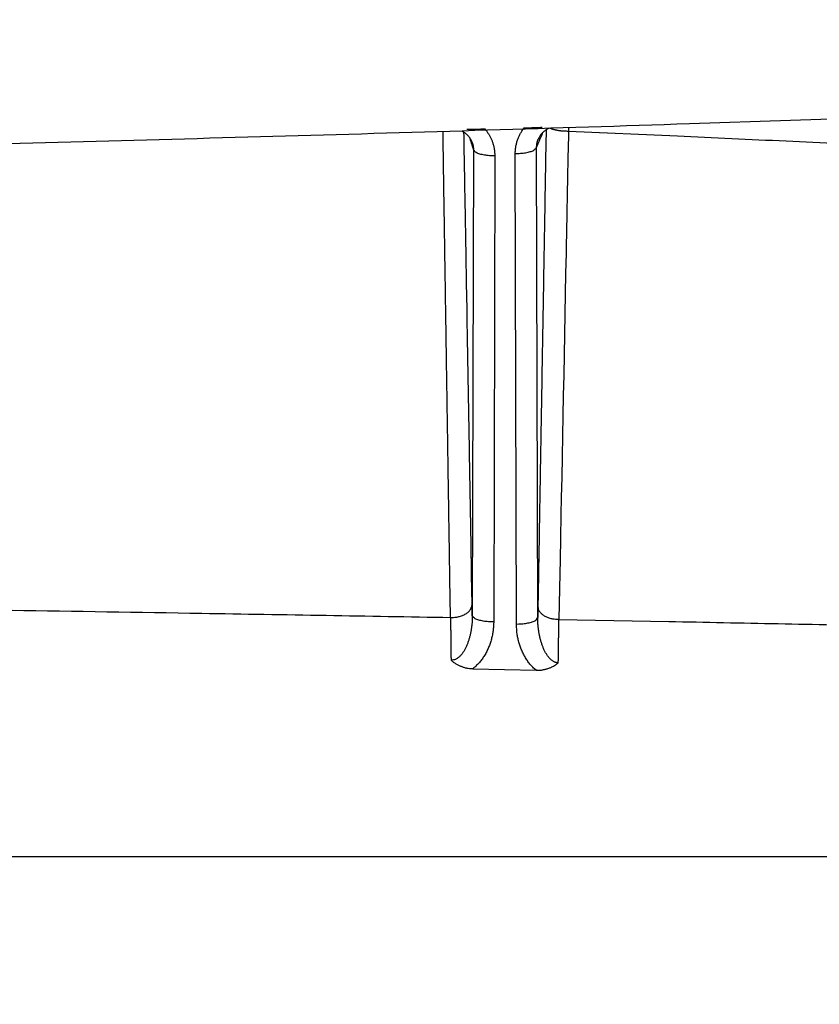
# Model space of a CAD drawing. Extents: x 6457 to 8120, y 1560 to 3153.
# Drawn here: x 7692 to 7737, y 2782 to 2837 of the extents above; entities that cross this region are included whole.
import ezdxf

# ---------------------------------------------------------------- set-up
doc = ezdxf.new("R2010")
doc.units = 0
doc.header["$LTSCALE"] = 10
doc.layers.add('SKIZZE', color=10, linetype='CONTINUOUS')

msp = doc.modelspace()

# ---------------------------------------------------------------- linework, layer by layer
at = {"layer": 'SKIZZE'}
for p, q in [((7717.091, 2829.907), (7717.028, 2803.728)), ((7719.506, 2803.257), (7719.443, 2829.684)), ((7720.705, 2803.613), (7720.642, 2830.041)), ((7718.29, 2829.55), (7718.228, 2803.371)), ((7717.063, 2800.744), (7720.609, 2800.656)), ((7908.866, 2790.179), (7559.671, 2790.182))]:
    msp.add_line(p, q, dxfattribs=at)
for points in [[(7035.856, 1730.76, 0), (7035.856, 1728.514)], [(7035.856, 1750.975, 0), (7035.856, 1748.728)], [(7035.856, 1757.713, 0), (7035.856, 1755.467)], [(7035.856, 1768.943, 0), (7035.856, 1766.697)], [(7036.874, 1761.885, 0), (7036.874, 1764.339, 0), (7036.874, 1766.792)], [(7035.856, 1773.435, 0), (7035.856, 1771.189)], [(7036.874, 1808.199, 0), (7036.874, 1810.958, 0), (7036.874, 1815.207, 0), (7036.874, 1820.772)], [(7035.856, 1780.173, 0), (7035.856, 1777.927)], [(7035.856, 1800.388, 0), (7035.856, 1798.142)], [(7035.874, 1702.998, 0.000002), (7035.874, 1705.451, -0.000008), (7035.874, 1707.905, 0), (7035.874, 1710.359, 0.000002), (7035.874, 1712.812, 0), (7035.874, 1715.266, -0.000001), (7035.874, 1717.72, 0), (7035.874, 1720.173, 0), (7035.874, 1722.627)], [(7036.874, 1788.874, 0), (7036.874, 1791.329)], [(7036.874, 1796.236, 0), (7036.874, 1798.67)], [(7036.874, 1801.143, 0), (7036.874, 1803.674, 0), (7036.874, 1806.05)], [(7035.856, 1712.791, 0), (7035.856, 1710.545, 0), (7035.856, 1708.299, 0.000001), (7035.856, 1706.053, 0), (7035.856, 1703.807, -0.000003), (7035.856, 1701.561, 0.000001), (7035.856, 1699.315, 0.00001), (7035.856, 1697.069, -0.000002), (7035.856, 1694.823, -0.000039)], [(7034.856, 1699.315, 0.000002), (7034.856, 1701.561, -0.00001), (7034.856, 1703.807, -0.000001), (7034.856, 1706.053, 0.000003), (7034.856, 1708.299, 0), (7034.856, 1710.545, -0.000001), (7034.856, 1712.791, 0), (7034.856, 1715.037, 0), (7034.856, 1717.283, 0), (7034.856, 1719.53, 0), (7034.856, 1721.776)], [(7036.874, 1725.081, 0), (7036.874, 1727.534)], [(7035.874, 1725.081, 0), (7035.874, 1727.534)], [(7035.856, 1717.283, 0), (7035.856, 1715.037)], [(7056.152, 2119.117, 0.000002), (7056.087, 2134.53, 0), (7056.022, 2149.943, -0.000001), (7055.957, 2165.356, -0.000003)], [(8061.581, 2119.117, -0.000002), (8061.646, 2134.53, 0), (8061.711, 2149.943, 0.000001), (8061.775, 2165.356, 0.000003)], [(7057.151, 1872.506, -0.000002), (7057.091, 1887.919, 0), (7057.03, 1903.332, 0.000001), (7056.97, 1918.746, 0.000002), (7056.909, 1934.159, 0.000003)], [(8060.582, 1872.506, 0.000002), (8060.642, 1887.919, 0), (8060.703, 1903.332, -0.000001), (8060.763, 1918.746, -0.000002), (8060.824, 1934.159, -0.000003)], [(7054.724, 2735.662, -0.000001), (7054.726, 2751.044, 0.000008)], [(8062.998, 2596.914, 0.00004), (8063.006, 2612.326, 0.000038), (8063.011, 2627.739, 0.000033), (8063.014, 2643.152, 0.000029), (8063.016, 2658.565, 0.000024), (8063.016, 2673.98, 0.00002), (8063.015, 2689.391, 0.000015), (8063.013, 2704.796, 0.000011), (8063.011, 2720.218, 0.000007), (8063.009, 2735.662, 0.000001), (8063.006, 2751.044, -0.000008), (8063.005, 2766.335, -0.000014), (8063.004, 2781.872, -0.000015), (8063.004, 2797.771, -0.000015), (8063.006, 2812.699, -0.000017), (8063.008, 2826.194, -0.000008), (8063.01, 2843.526, 0.000017), (8063.011, 2870.22, 0.00001), (8063.013, 2905.178, 0.000004)], [(7925.348, 2905.494, -0.000001), (7923.713, 2905.494, 0.000002), (7922.052, 2905.494, -0.000003), (7920.352, 2905.495, -0.000004), (7918.756, 2905.495, -0.000003), (7917.313, 2905.495, 0), (7915.459, 2905.496, 0.000005), (7912.605, 2905.496, 0.000003), (7908.867, 2905.497, 0.000001)], [(8066.974, 2905.179), (8066.975, 2889.765, -0.000021), (8066.975, 2874.352, -0.000026), (8066.974, 2858.939, -0.000021), (8066.971, 2843.525, -0.000006), (8066.969, 2828.112, 0.000003), (8066.967, 2812.698, 0.000007), (8066.965, 2797.285, 0.000011), (8066.964, 2781.872, 0.000014), (8066.965, 2766.458, 0.000014), (8066.966, 2751.045, 0.000012), (8066.967, 2735.631, 0.000007), (8066.969, 2720.218, -0.000002), (8066.97, 2704.805, -0.000008), (8066.971, 2689.391, -0.000012), (8066.971, 2673.978, -0.000016), (8066.97, 2658.564, -0.000021), (8066.967, 2643.151, -0.000026), (8066.963, 2627.738, -0.000031), (8066.956, 2612.324, -0.000035), (8066.948, 2596.911, -0.000039), (8066.937, 2581.498, -0.000042)], [(7582.617, 2910.116, 0.000002), (7579.152, 2910.117, 0.000007)], [(7036.874, 1720.173, 0), (7036.874, 1722.627)], [(7036.874, 1702.998, 0.000002), (7036.874, 1705.451, -0.000008), (7036.874, 1707.905, 0), (7036.874, 1710.359, 0.000002), (7036.874, 1712.812, 0), (7036.874, 1715.266, 0), (7036.874, 1717.72)], [(7740.581, 2831.727), (7729.233, 2831.348, -0.000508), (7717.885, 2830.991, -0.000501), (7706.54, 2830.657, -0.000508), (7695.182, 2830.347, -0.000527), (7683.805, 2830.06, -0.000517), (7672.473, 2829.797, -0.000485), (7661.207, 2829.559, -0.000543), (7649.758, 2829.344, -0.000659), (7638.041, 2829.153, -0.0005), (7627.039, 2828.989, -0.000163), (7617.092, 2828.852, -0.000723), (7604.317, 2828.734, -0.001268), (7584.638, 2828.628, -0.000621), (7558.866, 2828.534, -0.000328)], [(7715.8, 2803.627), (7715.783, 2804.765, 0.000001), (7715.766, 2805.904, 0.000001), (7715.748, 2807.042, 0.000001), (7715.731, 2808.181, 0.000001), (7715.714, 2809.319, 0.000002), (7715.696, 2810.457, 0.000002), (7715.679, 2811.596, 0.000002), (7715.662, 2812.734, 0.000002), (7715.644, 2813.872, 0.000002), (7715.627, 2815.009, 0.000002), (7715.609, 2816.146, 0.000002), (7715.592, 2817.284, 0.000003), (7715.574, 2818.424, 0.000003), (7715.557, 2819.558, 0.000003), (7715.54, 2820.686, 0.000003), (7715.522, 2821.832, 0.000004), (7715.504, 2823.004, 0.000003), (7715.487, 2824.104, 0.000001), (7715.472, 2825.099, 0.000005), (7715.452, 2826.376, 0.000009), (7715.422, 2828.341, 0.000004), (7715.382, 2830.915, 0.000002)], [(7717.034, 2830.268), (7717.016, 2830.32, 0.014062), (7716.996, 2830.371, 0.013852), (7716.972, 2830.421, 0.013609), (7716.946, 2830.47, 0.013465), (7716.917, 2830.519, 0.01279), (7716.885, 2830.566, 0.011718), (7716.85, 2830.612, 0.012721), (7716.813, 2830.657, 0.015031), (7716.771, 2830.701, 0.011229), (7716.731, 2830.741, 0.003593), (7716.693, 2830.777, 0.015883), (7716.64, 2830.818, 0.027674), (7716.553, 2830.876, 0.013327), (7716.434, 2830.947, 0.006902)], [(7717.02, 2804.348), (7716.991, 2806.009, 0.000001), (7716.962, 2807.67, 0.000001), (7716.933, 2809.329, 0.000001), (7716.904, 2810.99, 0.000001), (7716.875, 2812.653, 0.000001), (7716.847, 2814.308, 0.000001), (7716.818, 2815.954, 0.000002), (7716.789, 2817.626, 0.000002), (7716.759, 2819.336, 0.000002), (7716.731, 2820.941, 0), (7716.706, 2822.393, 0.000003), (7716.674, 2824.255, 0.000006), (7716.624, 2827.122, 0.000003), (7716.558, 2830.876, 0.000002)], [(7716.725, 2831.054), (7716.784, 2831.054, 0.000515), (7716.843, 2831.054, 0.000505), (7716.903, 2831.054, 0.000495), (7716.964, 2831.055, 0.000483), (7717.025, 2831.055, 0.000454), (7717.087, 2831.056, 0.000413), (7717.148, 2831.057, 0.000438), (7717.212, 2831.058, 0.000498), (7717.277, 2831.059, 0.00037), (7717.339, 2831.06, 0.000137), (7717.395, 2831.061, 0.000492), (7717.468, 2831.062, 0.000795), (7717.582, 2831.065, 0.000378), (7717.732, 2831.069, 0.000199)], [(7717.732, 2831.069), (7717.785, 2831.004, -0.008778), (7717.836, 2830.938, -0.008848), (7717.884, 2830.87, -0.00885), (7717.93, 2830.8, -0.008816), (7717.973, 2830.729, -0.008781), (7718.013, 2830.657, -0.008727), (7718.051, 2830.583, -0.008807), (7718.086, 2830.508, -0.008995), (7718.119, 2830.432, -0.008775), (7718.149, 2830.355, -0.008247), (7718.176, 2830.278, -0.009071), (7718.2, 2830.199, -0.010729), (7718.221, 2830.117, -0.008164), (7718.24, 2830.039, -0.002859), (7718.255, 2829.969, -0.011393), (7718.268, 2829.877, -0.019659), (7718.28, 2829.736, -0.009635), (7718.29, 2829.55, -0.005095)], [(7719.443, 2829.684), (7719.445, 2829.781, -0.010348), (7719.45, 2829.877, -0.01033), (7719.46, 2829.973, -0.010363), (7719.474, 2830.068, -0.010476), (7719.492, 2830.163, -0.010136), (7719.513, 2830.257, -0.009434), (7719.538, 2830.35, -0.010382), (7719.568, 2830.442, -0.012393), (7719.603, 2830.536, -0.009397), (7719.638, 2830.623, -0.003133), (7719.671, 2830.701, -0.013331), (7719.722, 2830.798, -0.023295), (7719.811, 2830.941, -0.011369), (7719.934, 2831.125, -0.005963)], [(7719.934, 2831.125), (7720.001, 2831.126, 0.000255), (7720.067, 2831.128, 0.000252), (7720.133, 2831.13, 0.000261), (7720.199, 2831.132, 0.000282), (7720.264, 2831.134, 0.000284), (7720.329, 2831.136, 0.000273), (7720.393, 2831.138, 0.000317), (7720.457, 2831.14, 0.000401), (7720.522, 2831.142, 0.00031), (7720.583, 2831.145, 0.000094), (7720.638, 2831.147, 0.000472), (7720.708, 2831.149, 0.000878), (7720.813, 2831.154, 0.000446), (7720.949, 2831.16, 0.000237)], [(7720.643, 2830.041), (7720.665, 2830.094, -0.000436), (7720.687, 2830.147, -0.000462), (7720.709, 2830.2, -0.000445), (7720.731, 2830.253, -0.000372), (7720.753, 2830.305, -0.000316), (7720.775, 2830.357, -0.000267), (7720.797, 2830.409, -0.000221), (7720.819, 2830.461, -0.000149), (7720.842, 2830.514, -0.00011), (7720.863, 2830.564, -0.000129), (7720.883, 2830.61, 0.000019), (7720.907, 2830.668, 0.00027), (7720.946, 2830.758, 0.000146), (7720.996, 2830.876, 0.000065)], [(7721.173, 2831.015), (7721.144, 2829.343, 0.000002), (7721.115, 2827.671, 0.000002), (7721.087, 2825.999, 0.000002), (7721.058, 2824.325, 0.000002), (7721.029, 2822.648, 0.000002), (7721.001, 2820.978, 0.000001), (7720.972, 2819.317, 0.000001), (7720.943, 2817.629, 0.000001), (7720.914, 2815.902, 0.000001), (7720.886, 2814.28, 0.000001), (7720.861, 2812.814, 0.000001), (7720.829, 2810.93, 0.000001), (7720.779, 2808.028, 0.000001), (7720.714, 2804.228, 0)], [(7721.318, 2831.096), (7721.266, 2831.07, 0.011333), (7721.217, 2831.042, 0.011539), (7721.168, 2831.012, 0.011644), (7721.122, 2830.98, 0.011685), (7721.077, 2830.946, 0.011341), (7721.034, 2830.91, 0.010622), (7720.993, 2830.873, 0.011685), (7720.954, 2830.834, 0.013963), (7720.917, 2830.792, 0.010799), (7720.883, 2830.752, 0.003791), (7720.853, 2830.714, 0.015312), (7720.821, 2830.664, 0.027574), (7720.778, 2830.584, 0.013949), (7720.727, 2830.478, 0.007438)], [(7721.373, 2831.12), (7721.401, 2831.108, 0.007938), (7721.432, 2831.096, 0.007237), (7721.464, 2831.084, 0.006569), (7721.497, 2831.072, 0.00604), (7721.533, 2831.061, 0.005592), (7721.569, 2831.05, 0.005235), (7721.608, 2831.04, 0.00493), (7721.647, 2831.03, 0.004703), (7721.688, 2831.02, 0.004481), (7721.731, 2831.011, 0.004299), (7721.774, 2831.003, 0.004191), (7721.818, 2830.995, 0.004152), (7721.864, 2830.987, 0.003902), (7721.911, 2830.98, 0.003542), (7721.958, 2830.974, 0.003845), (7722.007, 2830.968, 0.004525), (7722.058, 2830.963, 0.003304), (7722.107, 2830.959, 0.001006), (7722.151, 2830.955, 0.004682), (7722.21, 2830.952, 0.007893), (7722.303, 2830.95, 0.003699), (7722.426, 2830.947, 0.001902)], [(7722.426, 2830.947), (7722.404, 2829.806, 0.000008), (7722.382, 2828.665, 0.00001), (7722.36, 2827.523, 0.000008), (7722.338, 2826.381, 0), (7722.316, 2825.239, -0.000002), (7722.294, 2824.096, 0), (7722.271, 2822.954, 0), (7722.249, 2821.811, 0), (7722.227, 2820.668, 0), (7722.205, 2819.525, 0), (7722.183, 2818.383, 0), (7722.161, 2817.239, 0), (7722.139, 2816.093, 0), (7722.117, 2814.952, 0), (7722.095, 2813.818, 0), (7722.073, 2812.665, 0), (7722.05, 2811.485, 0), (7722.028, 2810.378, 0), (7722.009, 2809.376, 0), (7721.984, 2808.09, -0.000001), (7721.946, 2806.11, 0), (7721.896, 2803.516, 0)], [(7722.444, 2831.131), (7722.443, 2831.119, -0.000376), (7722.442, 2831.107, -0.000378), (7722.441, 2831.095, -0.000384), (7722.44, 2831.084, -0.000393), (7722.439, 2831.072, -0.000385), (7722.437, 2831.06, -0.000362), (7722.436, 2831.049, -0.000402), (7722.435, 2831.037, -0.000482), (7722.434, 2831.025, -0.000371), (7722.433, 2831.014, -0.000131), (7722.432, 2831.004, -0.000527), (7722.431, 2830.991, -0.000925), (7722.429, 2830.972, -0.000463), (7722.426, 2830.947, -0.000248)], [(7722.426, 2830.947), (7728.549, 2830.673, -0.000416), (7734.651, 2830.39, -0.000381), (7740.71, 2830.1, -0.000419), (7746.863, 2829.793, -0.000501), (7753.155, 2829.468, -0.000381), (7759.061, 2829.156, -0.000131), (7764.399, 2828.87, -0.000537), (7771.246, 2828.48, -0.000925), (7781.78, 2827.85, -0.000453), (7795.569, 2827.008, -0.00024)], [(7716.867, 2830.59), (7716.881, 2830.547, 0.00011), (7716.895, 2830.504, 0.000115), (7716.909, 2830.461, 0.000111), (7716.923, 2830.418, 0.000096), (7716.937, 2830.375, 0.000084), (7716.951, 2830.333, 0.000073), (7716.965, 2830.29, 0.000065), (7716.979, 2830.247, 0.000055), (7716.993, 2830.204, 0.000041), (7717.007, 2830.162, 0.000032), (7717.019, 2830.125, 0.000024), (7717.035, 2830.077, -0.000006), (7717.059, 2830.004, -0.000006), (7717.091, 2829.907, -0.000001)], [(7717.034, 2830.268), (7717.041, 2830.246, -0.00505), (7717.047, 2830.224, -0.005027), (7717.054, 2830.202, -0.005064), (7717.059, 2830.18, -0.00515), (7717.064, 2830.157, -0.004998), (7717.069, 2830.135, -0.004663), (7717.073, 2830.112, -0.005137), (7717.077, 2830.09, -0.006116), (7717.08, 2830.066, -0.004647), (7717.083, 2830.044, -0.001599), (7717.085, 2830.024, -0.006546), (7717.087, 2829.999, -0.011295), (7717.089, 2829.959, -0.005529), (7717.091, 2829.907, -0.002927)], [(7720.643, 2830.041), (7720.643, 2830.07, -0.006294), (7720.644, 2830.098, -0.006272), (7720.645, 2830.126, -0.006301), (7720.647, 2830.155, -0.006371), (7720.651, 2830.183, -0.00616), (7720.654, 2830.211, -0.005732), (7720.659, 2830.239, -0.006286), (7720.664, 2830.267, -0.007446), (7720.67, 2830.296, -0.005649), (7720.676, 2830.323, -0.001959), (7720.682, 2830.347, -0.007907), (7720.691, 2830.378, -0.013586), (7720.707, 2830.424, -0.006636), (7720.729, 2830.485, -0.00351)], [(7718.29, 2829.55), (7718.146, 2829.553, -0.010326), (7718, 2829.562, -0.009299), (7717.853, 2829.576, -0.010057), (7717.709, 2829.597, -0.013856), (7717.573, 2829.625, -0.013501), (7717.449, 2829.655, -0.00778), (7717.344, 2829.687, -0.022372), (7717.251, 2829.733, -0.060863), (7717.166, 2829.807, -0.059429), (7717.091, 2829.907, -0.043566)], [(7719.443, 2829.684), (7719.587, 2829.687, 0.010325), (7719.733, 2829.696, 0.009297), (7719.88, 2829.71, 0.010055), (7720.024, 2829.731, 0.013852), (7720.161, 2829.759, 0.013496), (7720.284, 2829.79, 0.007777), (7720.39, 2829.821, 0.022363), (7720.482, 2829.867, 0.060833), (7720.567, 2829.941, 0.059398), (7720.643, 2830.041, 0.043546)], [(7641.904, 2804.637), (7648.072, 2804.576, -0.000177), (7654.221, 2804.512, -0.000162), (7660.331, 2804.443, -0.000177), (7666.538, 2804.369, -0.000212), (7672.89, 2804.288, -0.000161), (7678.854, 2804.209, -0.000055), (7684.246, 2804.136, -0.000227), (7691.17, 2804.032, -0.000391), (7701.834, 2803.86, -0.000191), (7715.8, 2803.627, -0.000101)], [(7715.8, 2803.627), (7715.921, 2803.626, 0.016452), (7716.038, 2803.633, 0.017561), (7716.153, 2803.649, 0.017869), (7716.264, 2803.672, 0.017677), (7716.371, 2803.702, 0.017473), (7716.472, 2803.738, 0.016843), (7716.567, 2803.78, 0.019111), (7716.655, 2803.829, 0.024312), (7716.736, 2803.884, 0.020441), (7716.808, 2803.939, 0.006977), (7716.869, 2803.992, 0.031966), (7716.923, 2804.065, 0.072594), (7716.974, 2804.186, 0.041863), (7717.02, 2804.348, 0.0224)], [(7717.028, 2803.728), (7717.028, 2803.767, 0.000006), (7717.027, 2803.806, 0.000006), (7717.027, 2803.845, 0.000006), (7717.026, 2803.884, 0.000004), (7717.025, 2803.923, 0.000002), (7717.025, 2803.962, 0.000001), (7717.024, 2804, -0.000001), (7717.024, 2804.039, -0.000004), (7717.023, 2804.079, -0.000003), (7717.023, 2804.117, 0.000001), (7717.022, 2804.151, -0.000009), (7717.022, 2804.194, -0.000022), (7717.021, 2804.261, -0.000011), (7717.02, 2804.348, -0.000006)], [(7720.714, 2804.228), (7720.713, 2804.19, 0.000004), (7720.713, 2804.152, 0.000004), (7720.712, 2804.114, 0.000004), (7720.712, 2804.075, 0.000003), (7720.711, 2804.037, 0.000002), (7720.711, 2803.999, 0.000002), (7720.71, 2803.961, 0.000001), (7720.71, 2803.922, 0), (7720.709, 2803.882, 0), (7720.709, 2803.845, 0.000001), (7720.708, 2803.811, -0.000003), (7720.708, 2803.768, -0.000007), (7720.707, 2803.701, -0.000004), (7720.705, 2803.613, -0.000002)], [(7720.714, 2804.228), (7720.719, 2804.157, 0.041267), (7720.737, 2804.088, 0.041764), (7720.766, 2804.02, 0.038658), (7720.807, 2803.954, 0.034181), (7720.858, 2803.891, 0.029351), (7720.918, 2803.831, 0.024576), (7720.986, 2803.775, 0.024161), (7721.065, 2803.723, 0.026089), (7721.154, 2803.676, 0.018094), (7721.242, 2803.634, 0.005326), (7721.325, 2803.598, 0.024031), (7721.443, 2803.567, 0.040166), (7721.636, 2803.539, 0.01834), (7721.896, 2803.516, 0.009094)], [(7715.8, 2803.627), (7715.802, 2803.53, -0.00015), (7715.804, 2803.432, -0.000152), (7715.806, 2803.335, -0.000148), (7715.807, 2803.237, -0.000137), (7715.809, 2803.138, -0.000128), (7715.81, 2803.04, -0.00012), (7715.812, 2802.941, -0.000113), (7715.813, 2802.842, -0.000105), (7715.815, 2802.743, -0.000097), (7715.816, 2802.643, -0.000089), (7715.817, 2802.543, -0.000082), (7715.818, 2802.443, -0.000074), (7715.82, 2802.343, -0.000066), (7715.821, 2802.242, -0.000057), (7715.822, 2802.142, -0.000052), (7715.823, 2802.04, -0.000047), (7715.825, 2801.936, -0.000035), (7715.826, 2801.837, -0.000022), (7715.827, 2801.748, -0.000026), (7715.828, 2801.633, -0.000018), (7715.83, 2801.455, -0.000007), (7715.833, 2801.222, -0.000005)], [(7717.028, 2803.728), (7717.028, 2803.635, -0.004869), (7717.025, 2803.542, -0.004848), (7717.021, 2803.449, -0.004833), (7717.015, 2803.355, -0.004845), (7717.007, 2803.262, -0.004864), (7716.997, 2803.169, -0.004891), (7716.986, 2803.076, -0.004927), (7716.972, 2802.984, -0.00498), (7716.957, 2802.892, -0.005039), (7716.94, 2802.8, -0.005115), (7716.921, 2802.71, -0.005196), (7716.901, 2802.62, -0.005284), (7716.878, 2802.53, -0.005425), (7716.854, 2802.442, -0.005653), (7716.827, 2802.354, -0.005903), (7716.799, 2802.268, -0.006242), (7716.769, 2802.184, -0.006593), (7716.737, 2802.101, -0.007006), (7716.703, 2802.02, -0.007459), (7716.666, 2801.941, -0.008011), (7716.628, 2801.865, -0.008555), (7716.588, 2801.791, -0.009154), (7716.546, 2801.72, -0.009952), (7716.501, 2801.652, -0.011021), (7716.455, 2801.588, -0.011634), (7716.407, 2801.527, -0.011957), (7716.357, 2801.471, -0.014831), (7716.304, 2801.419, -0.020315), (7716.248, 2801.372, -0.017031), (7716.194, 2801.331, -0.005836), (7716.144, 2801.297, -0.028151), (7716.077, 2801.268, -0.056738), (7715.972, 2801.243, -0.030068), (7715.833, 2801.222, -0.015925)], [(7718.228, 2803.371), (7718.083, 2803.374, -0.010324), (7717.938, 2803.382, -0.009297), (7717.791, 2803.396, -0.010054), (7717.647, 2803.417, -0.013852), (7717.51, 2803.445, -0.013497), (7717.387, 2803.476, -0.007777), (7717.281, 2803.508, -0.022365), (7717.188, 2803.554, -0.060843), (7717.104, 2803.628, -0.059414), (7717.028, 2803.728, -0.043559)], [(7719.506, 2803.256), (7719.65, 2803.259, 0.01032), (7719.796, 2803.268, 0.009294), (7719.943, 2803.282, 0.010051), (7720.087, 2803.303, 0.013848), (7720.223, 2803.331, 0.013493), (7720.347, 2803.362, 0.007776), (7720.452, 2803.393, 0.02236), (7720.545, 2803.439, 0.060839), (7720.63, 2803.513, 0.059422), (7720.705, 2803.613, 0.043571)], [(7721.859, 2801.069), (7721.798, 2801.074, -0.028141), (7721.738, 2801.087, -0.028233), (7721.678, 2801.107, -0.026788), (7721.62, 2801.133, -0.024595), (7721.562, 2801.166, -0.022716), (7721.506, 2801.204, -0.02101), (7721.452, 2801.249, -0.019065), (7721.4, 2801.298, -0.016874), (7721.35, 2801.353, -0.015065), (7721.301, 2801.412, -0.01348), (7721.254, 2801.474, -0.012137), (7721.21, 2801.54, -0.010871), (7721.167, 2801.61, -0.00998), (7721.127, 2801.681, -0.009274), (7721.088, 2801.756, -0.008648), (7721.052, 2801.833, -0.008049), (7721.017, 2801.913, -0.007537), (7720.984, 2801.994, -0.007052), (7720.953, 2802.077, -0.006651), (7720.925, 2802.162, -0.006277), (7720.897, 2802.248, -0.00594), (7720.872, 2802.335, -0.005597), (7720.849, 2802.423, -0.005407), (7720.827, 2802.512, -0.005293), (7720.808, 2802.602, -0.005026), (7720.789, 2802.692, -0.004639), (7720.773, 2802.782, -0.005022), (7720.759, 2802.875, -0.005868), (7720.746, 2802.969, -0.004439), (7720.735, 2803.059, -0.001578), (7720.726, 2803.14, -0.006125), (7720.718, 2803.244, -0.010465), (7720.711, 2803.404, -0.005136), (7720.705, 2803.613, -0.002729)], [(7718.228, 2803.371), (7718.226, 2803.248, -0.008013), (7718.219, 2803.126, -0.008013), (7718.209, 2803.004, -0.008014), (7718.195, 2802.882, -0.008051), (7718.177, 2802.76, -0.008086), (7718.155, 2802.64, -0.008121), (7718.129, 2802.52, -0.008173), (7718.099, 2802.4, -0.008254), (7718.065, 2802.282, -0.008286), (7718.028, 2802.165, -0.008295), (7717.986, 2802.049, -0.008457), (7717.94, 2801.935, -0.008757), (7717.89, 2801.821, -0.008616), (7717.836, 2801.71, -0.008201), (7717.779, 2801.601, -0.009469), (7717.716, 2801.493, -0.011985), (7717.646, 2801.385, -0.009111), (7717.579, 2801.285, -0.002481), (7717.515, 2801.196, -0.014004), (7717.424, 2801.089, -0.025972), (7717.271, 2800.937, -0.012761), (7717.063, 2800.744, -0.006612)], [(7720.609, 2800.656), (7720.517, 2800.738, -0.011306), (7720.43, 2800.824, -0.0116), (7720.346, 2800.913, -0.011464), (7720.267, 2801.006, -0.010903), (7720.191, 2801.103, -0.010505), (7720.12, 2801.202, -0.010151), (7720.053, 2801.304, -0.009837), (7719.99, 2801.408, -0.009484), (7719.932, 2801.515, -0.009161), (7719.877, 2801.623, -0.008795), (7719.826, 2801.733, -0.008608), (7719.778, 2801.845, -0.008495), (7719.735, 2801.958, -0.008135), (7719.695, 2802.072, -0.007554), (7719.66, 2802.186, -0.008227), (7719.627, 2802.304, -0.009677), (7719.599, 2802.425, -0.007358), (7719.575, 2802.539, -0.00262), (7719.554, 2802.643, -0.010181), (7719.537, 2802.777, -0.01742), (7719.52, 2802.984, -0.008527), (7719.506, 2803.256, -0.004519)], [(7721.859, 2801.069), (7721.86, 2801.174, 0.000011), (7721.862, 2801.278, 0.000017), (7721.863, 2801.383, 0.000012), (7721.865, 2801.487, -0.000005), (7721.866, 2801.591, -0.000016), (7721.868, 2801.694, -0.000025), (7721.869, 2801.798, -0.000029), (7721.871, 2801.901, -0.000029), (7721.872, 2802.004, -0.000029), (7721.874, 2802.106, -0.000029), (7721.875, 2802.209, -0.00003), (7721.877, 2802.311, -0.00003), (7721.878, 2802.413, -0.00003), (7721.88, 2802.514, -0.000028), (7721.881, 2802.615, -0.000031), (7721.883, 2802.717, -0.000038), (7721.885, 2802.821, -0.000029), (7721.886, 2802.918, -0.00001), (7721.887, 2803.006, -0.000042), (7721.889, 2803.118, -0.000073), (7721.892, 2803.291, -0.000036), (7721.896, 2803.516, -0.000019)], [(7721.896, 2803.516), (7728.064, 2803.399, -0.000177), (7734.214, 2803.278, -0.000162), (7740.324, 2803.155, -0.000177), (7746.531, 2803.024, -0.000212), (7752.884, 2802.885, -0.000161), (7758.848, 2802.752, -0.000055), (7764.24, 2802.63, -0.000227), (7771.164, 2802.463, -0.000391), (7781.828, 2802.194, -0.000191), (7795.794, 2801.833, -0.000101)], [(7715.833, 2801.222), (7715.895, 2801.17, 0.011259), (7715.96, 2801.12, 0.011117), (7716.028, 2801.073, 0.011018), (7716.097, 2801.028, 0.011036), (7716.17, 2800.987, 0.010593), (7716.244, 2800.948, 0.009796), (7716.319, 2800.913, 0.010749), (7716.398, 2800.88, 0.01284), (7716.48, 2800.851, 0.009691), (7716.558, 2800.825, 0.003126), (7716.63, 2800.803, 0.013856), (7716.723, 2800.783, 0.024482), (7716.87, 2800.763, 0.011972), (7717.063, 2800.744, 0.006258)], [(7720.609, 2800.656), (7720.695, 2800.656, 0.010618), (7720.78, 2800.66, 0.010672), (7720.865, 2800.667, 0.010699), (7720.95, 2800.678, 0.010745), (7721.034, 2800.693, 0.010394), (7721.117, 2800.711, 0.009695), (7721.198, 2800.732, 0.010668), (7721.279, 2800.757, 0.012762), (7721.36, 2800.787, 0.009785), (7721.436, 2800.817, 0.003327), (7721.504, 2800.845, 0.01394), (7721.586, 2800.889, 0.024948), (7721.706, 2800.964, 0.012481), (7721.859, 2801.069, 0.006615)]]:
    msp.add_lwpolyline(points, format="xyb", dxfattribs=at)

doc.saveas('drawing.dxf')
